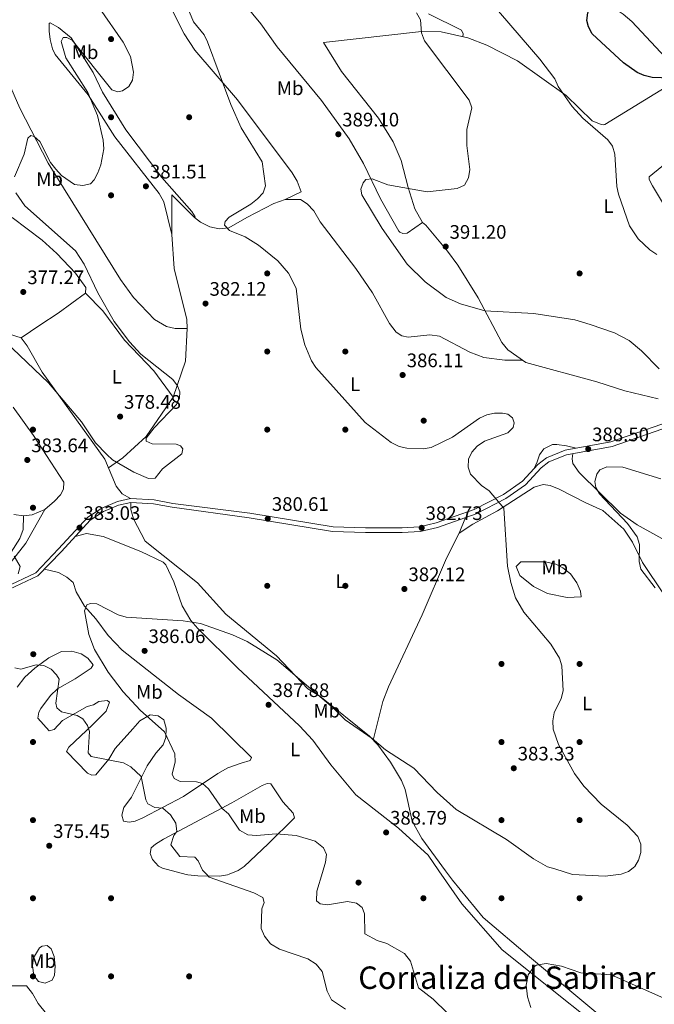
# Model space of a CAD drawing. Units: metres. Extents: x 608129 to 615070, y 4683002 to 4687740.
# Drawn here: x 609826 to 610151, y 4685277 to 4685781 of the extents above; entities that cross this region are included whole.
import ezdxf
from ezdxf.enums import TextEntityAlignment as Align

# ---------------------------------------------------------------- set-up
doc = ezdxf.new("R2010")
doc.units = ezdxf.units.M
doc.header["$MEASUREMENT"] = 0
doc.linetypes.add('DGN Style 3', pattern=[121.36096, 86.6864, -34.67456])
for name, color, linetype, lineweight in [('Nivel 17', 7, 'Continuous', 0), ('Nivel 21', 7, 'Continuous', 0), ('Nivel 36', 7, 'Continuous', 0), ('Nivel 37', 7, 'Continuous', 0), ('Nivel 4', 7, 'Continuous', 0), ('Nivel 41', 7, 'Continuous', 0), ('Nivel 45', 7, 'Continuous', 0), ('Nivel 5', 7, 'Continuous', 0), ('Nivel 7', 7, 'Continuous', 0)]:
    doc.layers.add(name, color=color, linetype=linetype, lineweight=lineweight)
doc.styles.add('Style-Arial', font='txt')
doc.styles.add('Style-Arial Narrow', font='txt')
doc.styles.add('Style-Times New Roman', font='txt')

# ---------------------------------------------------------------- blocks, each defined once
blk = doc.blocks.new('5PATER')
at = {"layer": 'Nivel 7', "linetype": 'Continuous', "lineweight": 0}
h = blk.add_hatch(color=51, dxfattribs=at)
edge = h.paths.add_edge_path()
edge.add_ellipse((-0.01, 0), major_axis=(-1.1, -1.11), ratio=0.999422, start_angle=0, end_angle=360)
blk = doc.blocks.new('5PERFI')
at = {"layer": 'Nivel 17', "linetype": 'Continuous', "lineweight": 0}
h = blk.add_hatch(color=7, dxfattribs=at)
edge = h.paths.add_edge_path()
edge.add_arc((0, 0), 1.56, 315, 675)

msp = doc.modelspace()

# ---------------------------------------------------------------- linework, layer by layer
at = {"layer": 'Nivel 21', "color": 7, "linetype": 'Continuous', "lineweight": 0}
msp.add_polyline3d([(610168.13, 4685578.24, 390.4), (610128.67, 4685564.56, 388.4), (610105.2, 4685560.32, 387.92), (610095.63, 4685556.47, 386.9), (610091.3, 4685553.04, 386.67), (610083.42, 4685544.45, 385.52), (610073.68, 4685537.57, 384.99), (610058.71, 4685530, 383.69), (610039.13, 4685523.07, 382.26), (610030.7, 4685521.15, 381.86), (610021.75, 4685520.63, 381.8), (610002.94, 4685520.56, 381.57), (609986.39, 4685521.14, 380.63), (609943.71, 4685528.13, 380.16), (609904.35, 4685533.01, 380.44), (609894.7, 4685534.82, 380.46), (609882.68, 4685535.54, 381.22), (609875.86, 4685534.09, 381.48), (609867.91, 4685530.71, 382.13), (609860.75, 4685525.97, 382.91), (609845.8, 4685509.81, 382.78), (609834.06, 4685497.56, 381.56), (609802.13, 4685482.57, 377.44)], dxfattribs=at)
at = {"layer": 'Nivel 21', "color": 7, "linetype": 'DGN Style 3', "lineweight": 0}
msp.add_polyline3d([(609802.97, 4685480.85, 377.44), (609835.2, 4685495.98, 381.56), (609847.19, 4685508.5, 382.78), (609862, 4685524.49, 382.91), (609868.82, 4685529.01, 382.13), (609876.44, 4685532.25, 381.48), (609882.82, 4685533.61, 381.22), (609894.46, 4685532.91, 380.46), (609903.99, 4685531.13, 380.44), (609943.36, 4685525.77, 380.16), (609986.15, 4685518.75, 380.63), (610002.9, 4685518.17, 381.57), (610021.83, 4685518.24, 381.8), (610031.04, 4685518.77, 381.86), (610039.8, 4685520.77, 382.26), (610059.65, 4685527.8, 383.69), (610074.92, 4685535.52, 384.99), (610085, 4685542.64, 385.52), (610092.93, 4685551.28, 386.67), (610096.85, 4685554.39, 386.9), (610105.87, 4685558.01, 387.92), (610129.28, 4685562.25, 388.4), (610168.68, 4685575.9, 390.4)], dxfattribs=at)
at = {"layer": 'Nivel 36', "color": 92, "linetype": 'Continuous', "lineweight": 0}
for points in [[(610154.78, 4685828.73, 401.07), (610144.31, 4685832.11, 400.29), (610125.42, 4685836.57, 398.55), (610106.63, 4685837.82, 396.69), (610091.61, 4685841.46, 394.68), (610083.56, 4685843.05, 394.4), (610076.62, 4685842.39, 393.52), (610072.96, 4685839.95, 393.73), (610070.15, 4685837.15, 393.73), (610062.93, 4685824.71, 393.47), (610058.85, 4685815.29, 393.73), (610066.3, 4685811.51, 393.73), (610096.1, 4685802.26, 395.76), (610108.4, 4685797.19, 397.2), (610130.85, 4685786.34, 399.12), (610135.05, 4685783.68, 399.74), (610139.4, 4685779.97, 399.84), (610158.97, 4685758.89, 400.42)], [(609941.16, 4685788.65, 386.17), (609949.41, 4685778.76, 386.81), (609957.76, 4685766.9, 386.81), (609980.36, 4685739.44, 387.45), (609994.66, 4685719.85, 388.37), (610001.97, 4685707.08, 388.74), (610010.61, 4685689.08, 390.02), (610019.98, 4685672.44, 390.02), (610020.62, 4685671.92, 390.02), (610022.16, 4685671.3, 390.02), (610024.31, 4685671.48, 390.02), (610032.22, 4685676.91, 390.28), (610033.9, 4685675.62, 390.41), (610044.99, 4685662.25, 390.9), (610050.21, 4685655.13, 390.48), (610060.63, 4685638.32, 389.77), (610072.75, 4685615.47, 389.12), (610075.94, 4685611.66, 388.96), (610085.03, 4685605.3, 387.84), (610121.5, 4685595.26, 387.97), (610135.8, 4685590.76, 388.46), (610152.83, 4685586.62, 390.15)], [(609961.78, 4685688.67, 385.27), (609970.05, 4685692.61, 386.04), (609968.04, 4685698.07, 386.04), (609965.47, 4685702.39, 386.04), (609937.44, 4685739.81, 384.2), (609915.63, 4685765.18, 383.08), (609910.09, 4685773.5, 382.79), (609904.54, 4685784.67, 382.18)], [(610052.84, 4685772.05, 391.42), (610053.03, 4685773.62, 391.31), (610052.18, 4685775.53, 391.18), (610035.33, 4685783.8, 390.15)], [(609915.4, 4685679.43, 382.44), (609903.72, 4685691.17, 382.18), (609903.77, 4685670.83, 381.79), (609899.76, 4685687.47, 381.79), (609897.27, 4685691.81, 381.61), (609874.49, 4685720.84, 380.7), (609860.99, 4685742.38, 379.72), (609843.95, 4685763.01, 378.29), (609842.61, 4685765.81, 378.14), (609841.47, 4685770.69, 377.8), (609841.01, 4685774.87, 377.49), (609840.98, 4685778.79, 377.62), (609841.5, 4685779.27, 377.76), (609845.7, 4685776.83, 378.43), (609852.23, 4685771.48, 379.19), (609863.46, 4685753.84, 380.1), (609868.28, 4685743.75, 380.23), (609880.27, 4685724.39, 381.06), (609898.69, 4685699.93, 382.05), (609914.01, 4685682.56, 383.22), (609915.67, 4685679.92, 382.57), (609915.4, 4685679.43, 382.44)], [(609810.67, 4685769.98, 377.17), (609825.9, 4685735.51, 378.76), (609840.34, 4685707.29, 380.36), (609877.46, 4685647.73, 382.44), (609884.2, 4685638.53, 382.24), (609894.84, 4685627.19, 382.06), (609901.06, 4685623.62, 381.8), (609905.4, 4685622.66, 381.41), (609911.65, 4685622.71, 381.41), (609911.54, 4685627.26, 381.6), (609904.96, 4685653.37, 381.8), (609903.77, 4685670.83, 381.79)], [(610158.68, 4685747.53, 399), (610125.53, 4685727.21, 395.84), (610125.13, 4685727.04, 395.79), (610123.65, 4685727.08, 395.53), (610119.07, 4685729.09, 395.54), (610105.72, 4685741.93, 395.1), (610080.9, 4685759.72, 393.63), (610065.15, 4685767.84, 392.19), (610055.46, 4685771.47, 391.6), (610041.68, 4685774.51, 390.65), (610031.7, 4685774.82, 389.96), (609981.43, 4685769.08, 387.05), (609990.75, 4685754.24, 387.05), (610009.6, 4685730.34, 387.82), (610017.08, 4685718.31, 388.02), (610021.26, 4685708.65, 388.46), (610024.78, 4685694.8, 389.75), (610028.2, 4685683.9, 390.12), (610032.22, 4685676.91, 390.28)], [(610195.93, 4685713.4, 401.32), (610203.39, 4685707.24, 401.57), (610210.14, 4685699.53, 401.7), (610212.7, 4685695.22, 401.48), (610212.5, 4685690.82, 400.67), (610210.7, 4685683.14, 400.29), (610208.04, 4685674.66, 399), (610199.02, 4685657.17, 396.3), (610195.08, 4685652.19, 395.79), (610191.23, 4685649.11, 395.1), (610186.3, 4685647.86, 395.02), (610184.74, 4685647.99, 395.15), (610181, 4685649.59, 395.28), (610168.79, 4685664.37, 396.18), (610149.94, 4685695.75, 396.69), (610148.23, 4685698.93, 396.56), (610148.28, 4685700.33, 396.43), (610163.14, 4685712.51, 397.18), (610174.38, 4685724.36, 398.88), (610177.74, 4685726.48, 399.13), (610180.14, 4685726.89, 399.52), (610192.38, 4685715.73, 401.19), (610195.93, 4685713.4, 401.32)], [(609915.4, 4685679.43, 382.44), (609918.46, 4685677.11, 382.83), (609923.32, 4685674.65, 383.98), (609928.06, 4685673.77, 383.34), (609933.05, 4685674.13, 383.27), (609942.16, 4685679.58, 384.63), (609955.96, 4685686.72, 385.27), (609961.78, 4685688.67, 385.27), (609969.6, 4685688.76, 385.4), (609973.15, 4685686.51, 385.91), (609976.57, 4685682.86, 386.15), (609979.78, 4685677.24, 386.56), (609997.96, 4685653.37, 387.56), (610006.52, 4685640.86, 387.52), (610015.34, 4685625.18, 386.81), (610018.74, 4685620.8, 386.94), (610021.56, 4685618.9, 386.94), (610024.75, 4685618.3, 387.2), (610035.98, 4685619.43, 387.71), (610040.93, 4685618.71, 387.71), (610056.44, 4685610.48, 387.71), (610063.68, 4685607.78, 387.71), (610074.32, 4685606.45, 387.71), (610083.41, 4685606.43, 388.04)], [(609820.64, 4685619.69, 380.36), (609826.66, 4685617.81, 379.71), (609836.22, 4685624.4, 379.32), (609845.52, 4685630.5, 377.89), (609859.63, 4685640.68, 378.28), (609859.65, 4685643.68, 378.15), (609854.47, 4685650.92, 377.68), (609844.91, 4685661.03, 377.76), (609837.39, 4685667.87, 377.76), (609821.96, 4685679.58, 377.24)], [(609904.54, 4685587.46, 378.71), (609894.59, 4685600.94, 378.71), (609879.59, 4685616.61, 378.86), (609868.4, 4685631.64, 378.33), (609859.63, 4685640.68, 378.28)], [(609911.65, 4685622.71, 381.41), (609910.79, 4685605.86, 380.26), (609904.54, 4685587.46, 378.71), (609890.58, 4685567.41, 378.58), (609878.72, 4685556.47, 379.01), (609871.36, 4685551.37, 380.66)], [(609826.66, 4685617.81, 379.71), (609829.71, 4685613.81, 379.56), (609837.31, 4685600.35, 380.23), (609869.53, 4685555.81, 380.62), (609875.27, 4685541.88, 380.75), (609878.27, 4685538, 380.75), (609882.68, 4685535.54, 381.22)], [(609843.69, 4685534.19, 382.57), (609846.72, 4685537.51, 382.7), (609848.32, 4685540.37, 382.96), (609848.45, 4685544.03, 383.22), (609832.91, 4685567.87, 383.72), (609822.42, 4685582.33, 383.85)], [(610110.93, 4685561.35, 388.04), (610105.94, 4685562.49, 387.78), (610100.95, 4685563.31, 386.75), (610098.8, 4685563.21, 386.36), (610094.3, 4685561.06, 386.11), (610092.14, 4685557.99, 385.98), (610090.87, 4685554.41, 385.85), (610089.33, 4685550.9, 386.38)], [(610229.98, 4685357.57, 389.68), (610238.46, 4685365.58, 390.68), (610246.9, 4685369.92, 391.31), (610254.83, 4685373.16, 391.35), (610277.03, 4685380.35, 392.79), (610283.1, 4685383.17, 392.98), (610294.12, 4685392.58, 393.66), (610300.01, 4685399.39, 393.66), (610300.18, 4685399.55, 394.05), (610299.89, 4685400.71, 394.05), (610294.04, 4685405.59, 394.95), (610276.69, 4685419.81, 395.57), (610266.74, 4685430.15, 395.85), (610248.32, 4685447.05, 395.84), (610213.16, 4685478.73, 393.91), (610194.84, 4685491.46, 392.81), (610162.83, 4685510.61, 391.47), (610142.06, 4685522.16, 389.3), (610133.66, 4685528.07, 389.19), (610112.37, 4685548.82, 388.65), (610109.23, 4685553.53, 388.26), (610108.89, 4685555.92, 388.26), (610109.21, 4685558.61, 387.88)], [(610050.93, 4685517.8, 382.61), (610057.91, 4685522.36, 383.77), (610070.55, 4685529.27, 384.72), (610089.37, 4685541.45, 385.82), (610093.94, 4685542.79, 386.08), (610097.54, 4685542.26, 386.98), (610102.19, 4685540.32, 387.3), (610115.86, 4685533.29, 387.49), (610124.63, 4685529.4, 388.39), (610135.28, 4685519.93, 389.29), (610139.67, 4685513.2, 389.29), (610144.94, 4685502.83, 389.68), (610155.94, 4685486.3, 389.87)], [(609822.87, 4685527.41, 382.83), (609827.84, 4685526.75, 382.26), (609832.19, 4685527.17, 381.79), (609838.71, 4685530.03, 382.83), (609843.69, 4685534.19, 382.57)], [(610043.89, 4685344.97, 387.93), (610031.83, 4685361.53, 387.36), (610026.91, 4685370.34, 386.98), (610023.22, 4685386.59, 385.44), (610021.48, 4685391.24, 385.38), (610015.83, 4685400.55, 385.25), (610009.22, 4685409.34, 385), (610004.98, 4685413.83, 384.67), (609979.54, 4685434.3, 384.67), (609973.4, 4685438.19, 384.54), (609957.39, 4685455.07, 383.77), (609931.42, 4685476.39, 382.87), (609916.92, 4685492.31, 382.48), (609890.08, 4685513.74, 381.74), (609884.12, 4685525.19, 381.46), (609882.83, 4685529.98, 380.69), (609882.82, 4685533.61, 380.81)], [(609838.71, 4685530.03, 382.83), (609828.94, 4685512.78, 380.23), (609819.02, 4685500.15, 378.13)], [(609827.84, 4685526.75, 382.26), (609827.6, 4685519.75, 381.35), (609825.89, 4685515.11, 380.72), (609821.52, 4685508.04, 379.14), (609815.73, 4685501.99, 378.22), (609807.4, 4685496.48, 377.76), (609798.54, 4685491.91, 377.05), (609790.63, 4685489.61, 376.01), (609782.74, 4685488.04, 376.14), (609775.19, 4685489.14, 376.53), (609767.58, 4685490.99, 376.01), (609758.18, 4685496.97, 376.01), (609748.09, 4685507.34, 376.15), (609738.29, 4685521.55, 375.01), (609731.28, 4685524.51, 374.17)], [(610054.27, 4685525.89, 382.87), (610050.93, 4685517.8, 382.69), (610044.4, 4685505.05, 381.71), (610031.96, 4685475.98, 381.71), (610014.75, 4685439.1, 382.05), (610011.89, 4685431.59, 382.23), (610006.97, 4685411.73, 384.54)], [(609854.24, 4685516.11, 382.23), (609860.13, 4685517.58, 382.74), (609868.56, 4685516.16, 382.61), (609887.83, 4685508.48, 382.48), (609899.29, 4685502.95, 382.7), (609900.62, 4685501.65, 382.74), (609904.78, 4685492.88, 383.77), (609909.02, 4685480.63, 384.78), (609913.48, 4685473.14, 384.8), (609917.02, 4685468.95, 384.9), (609937.39, 4685448.81, 385.83), (609969.22, 4685419.17, 387.37), (609975.94, 4685411.77, 387.37), (609985.21, 4685399.11, 387.37), (609998.04, 4685383.77, 387.37), (610019.92, 4685366.73, 387.35), (610035.05, 4685352.91, 387.73), (610040.59, 4685344.92, 387.95)], [(610095.09, 4685503.22, 386.33), (610100.4, 4685501.98, 386.33), (610104.12, 4685500.13, 386.33), (610108.01, 4685497.01, 386.7), (610111.29, 4685492.34, 386.97), (610113.05, 4685488.17, 386.97), (610113.37, 4685485.19, 386.84), (610106.22, 4685484.91, 386.57), (610096.24, 4685486.97, 386.25), (610089.08, 4685490.49, 385.59), (610082.02, 4685496.23, 384.83), (610080.2, 4685500.8, 384.78), (610082.58, 4685503.2, 385.04), (610095.09, 4685503.22, 386.33)], [(609824.62, 4685439.01, 376.92), (609828.54, 4685444.12, 378.22), (609833.53, 4685448.62, 379), (609840.81, 4685454.04, 380.18), (609847.34, 4685457.23, 381.87), (609852.59, 4685457.38, 382.26), (609857.36, 4685456.07, 382.79), (609860.72, 4685453.85, 383.04), (609863.44, 4685450.33, 383.17), (609862.46, 4685448.7, 383.04), (609854.27, 4685443.23, 380.31), (609845.26, 4685438.04, 379.4), (609841.65, 4685434.69, 378.73), (609836.67, 4685428.06, 377.21), (609835.59, 4685426.12, 376.79), (609835.07, 4685423.14, 376.53), (609840.93, 4685416.6, 376.4), (609843.45, 4685417.26, 376.66), (609847.78, 4685421.87, 377.96), (609860.42, 4685429.01, 380.4), (609863.73, 4685429.99, 381.48), (609866.46, 4685431.64, 381.87), (609870.73, 4685432.16, 382.13), (609871.78, 4685431.29, 382), (609870.1, 4685426.71, 381.11), (609863.05, 4685419.75, 380.05), (609851.06, 4685408.17, 376.66), (609849.9, 4685406.04, 376.53), (609860.6, 4685394.83, 377.05), (609862.82, 4685393.84, 377.44), (609864.91, 4685394.01, 378.09), (609871.52, 4685402.04, 379.92), (609874.8, 4685407.59, 381.35), (609883.73, 4685417.54, 383), (609887.4, 4685421.7, 383), (609892.68, 4685424.75, 383.26), (609896.77, 4685424.21, 383.77), (609899.6, 4685422.31, 384.16), (609900.94, 4685417.99, 384.03), (609900.63, 4685413.22, 383.13), (609899.27, 4685409.48, 382.87), (609895.6, 4685405.23, 382.48), (609891.2, 4685398.62, 380.81), (609883.12, 4685382.58, 378.24), (609879.17, 4685377.35, 377.47), (609878.14, 4685373.35, 376.7), (609879.03, 4685370.28, 376.7), (609881.9, 4685369.78, 377.09), (609885.04, 4685370.34, 377.47), (609888.88, 4685372.11, 378.24), (609909.69, 4685383, 382.17), (609927.3, 4685394.81, 385.52), (609932.48, 4685397.57, 386.08), (609939.3, 4685399.99, 386.21), (609943.96, 4685401.41, 387.11), (609944.5, 4685402.95, 386.6), (609924.06, 4685423.1, 386.6), (609907.24, 4685435.23, 385.83), (609878.4, 4685457.9, 384.48), (609871.24, 4685465.5, 384.54), (609864.92, 4685474.01, 384.41), (609859.12, 4685480.45, 383.77), (609854.74, 4685487.83, 383.51), (609853.16, 4685492.49, 382.48), (609850.04, 4685495.22, 382.48), (609845.76, 4685497.75, 381.85), (609838.5, 4685499.43, 381.71)], [(609912.04, 4685342.91, 377.79), (609911.13, 4685343, 377.72), (609899.06, 4685346.25, 376.82), (609896.87, 4685347.31, 376.3), (609893.93, 4685350.78, 376.3), (609892.7, 4685353.7, 376.43), (609893.21, 4685356.65, 377.46), (609895.41, 4685358.47, 378.23), (609899.44, 4685361.14, 378.49), (609934.43, 4685379.79, 385.3), (609950.1, 4685388.6, 386.33), (609952.6, 4685389.59, 386.58), (609954.48, 4685389.37, 386.71), (609960.7, 4685380.29, 386.71), (609965.86, 4685374.44, 386.46), (609966.61, 4685372.03, 385.94), (609953.19, 4685358.79, 384.4), (609940.84, 4685347.15, 381.33), (609937.7, 4685345.12, 380.67), (609933.09, 4685343.24, 380.34)], [(609933.09, 4685343.24, 380.34), (609932.28, 4685342.91, 380.29), (609928.14, 4685342.21, 380.16), (609917.08, 4685342.41, 378.2), (609912.04, 4685342.91, 377.79)], [(610040.59, 4685344.92, 387.95), (610052.33, 4685328.02, 388.4), (610072.92, 4685304.43, 389.13), (610143.48, 4685248.03, 391.69), (610157.49, 4685236.18, 391.54), (610160.86, 4685232.16, 391.41), (610161.91, 4685228.53, 391.24), (610159.14, 4685215.41, 390.34), (610158.9, 4685210.43, 389.86), (610162.63, 4685183.43, 386.6), (610174.33, 4685195.22, 387.95), (610185.26, 4685203.63, 388.7), (610187.52, 4685206.79, 389.14), (610181.26, 4685218.3, 390.04), (610175.72, 4685226.6, 390.52), (610167.01, 4685235.73, 391.14), (610155.93, 4685245.55, 391.24), (610124.08, 4685270.01, 391.24), (610087.04, 4685300.78, 389.3), (610063.33, 4685321.05, 388.88), (610047.49, 4685340.03, 388.1), (610043.89, 4685344.97, 387.93)], [(609836.03, 4685305.48, 377.02), (609837.42, 4685306.35, 376.72), (609839.96, 4685306.6, 376.72), (609841.96, 4685304.96, 376.87), (609843.44, 4685301.06, 377.02), (609843.96, 4685296.11, 377.54), (609843.63, 4685291.53, 378.52), (609842.42, 4685288.85, 378.81), (609838.89, 4685287.4, 379.26), (609835.51, 4685288.17, 379.41), (609833.01, 4685291.23, 379.26), (609832.48, 4685296.19, 378.86), (609832.86, 4685300.4, 378.36), (609836.03, 4685305.48, 377.02)]]:
    msp.add_polyline3d(points, dxfattribs=at)
at = {"layer": 'Nivel 4', "color": 30, "linetype": 'Continuous', "lineweight": 30, "elevation": 400, "flags": 128}
msp.add_lwpolyline([(610164.06, 4685750.66), (610149.75, 4685751.29), (610145.74, 4685752.18), (610142.07, 4685753.78), (610135.2, 4685758.72), (610119.08, 4685773.59), (610117.19, 4685777.11), (610116.28, 4685780.45), (610116.86, 4685784.41), (610117.93, 4685786.33), (610121.49, 4685787.73), (610125.71, 4685787.8), (610146.61, 4685786.51), (610150.52, 4685787.42), (610152.67, 4685788.76)], dxfattribs=at)
at = {"layer": 'Nivel 5', "color": 30, "linetype": 'Continuous', "lineweight": 0, "flags": 128}
for points, elevation in [([(610056.27, 4685802.64), (610092.23, 4685760.64), (610099.9, 4685750.45), (610101.59, 4685746.63), (610108.85, 4685736.31), (610114.32, 4685730.3), (610127.1, 4685719.31), (610129.43, 4685716.06), (610130.71, 4685711.98), (610131.66, 4685695.34), (610132.64, 4685691.37), (610138.18, 4685675.2), (610142.62, 4685668.56), (610148.56, 4685662.89), (610152.13, 4685660.53)], 395), ([(610140.13, 4685346.48), (610140.96, 4685347.11), (610142.85, 4685350.31), (610143.95, 4685354.24), (610143.94, 4685358.51), (610142.56, 4685362.48), (610137.02, 4685368.22), (610123.64, 4685379.01), (610114.9, 4685388.21), (610110.11, 4685394.68), (610101.8, 4685409.63), (610099.14, 4685417.44), (610098.91, 4685421.71), (610099.61, 4685425.83), (610103.28, 4685433.19), (610104.28, 4685437.06), (610103.58, 4685449.86), (610102.32, 4685453.82), (610097.88, 4685460.96), (610084.15, 4685477.35), (610079.82, 4685484.78), (610077.35, 4685492.54), (610075.76, 4685500.87), (610073.78, 4685530.63), (610066.28, 4685539.58), (610062.47, 4685542.21), (610056.79, 4685547.97), (610055.62, 4685551.56), (610055.82, 4685555.72), (610057.48, 4685559.36), (610060.15, 4685562.44), (610063.97, 4685565.01), (610075.92, 4685569.17), (610078.66, 4685571.88), (610079.15, 4685574.3), (610078.27, 4685576.83), (610075.95, 4685578.79), (610073.22, 4685579.34), (610069.05, 4685579.23), (610065.05, 4685578.45), (610061.42, 4685576.77), (610047.61, 4685567.05), (610036.66, 4685561.66), (610032.57, 4685561.05), (610024.16, 4685561.45), (610020.17, 4685562.25), (610016.17, 4685564.22), (610002.79, 4685574.5), (609977.52, 4685602.73), (609975.36, 4685606.13), (609971.9, 4685614.34), (609969.79, 4685622.35), (609967.42, 4685643.33), (609963.46, 4685651.06), (609958.02, 4685657.26), (609948.18, 4685665.33), (609941.36, 4685669.55), (609933.38, 4685672.86), (609930.82, 4685675.5), (609931.14, 4685677.37), (609933.1, 4685679.64), (609944.27, 4685686.33), (609947.67, 4685689.01), (609950.48, 4685692.12), (609951.72, 4685695.69), (609950.11, 4685708), (609939.27, 4685725.35), (609934.03, 4685737.36), (609922.11, 4685769.47), (609920.29, 4685773.03), (609914.84, 4685779.75), (609907.09, 4685798.76)], 385), ([(609823.11, 4685700.28), (609828.18, 4685711.9), (609829.96, 4685720.2), (609831.6, 4685721.52), (609833.21, 4685721.01), (609836.22, 4685718.51), (609841.56, 4685707.64), (609844.38, 4685704.29), (609847.27, 4685701.08), (609853.96, 4685696.48), (609858.18, 4685695.82), (609862.09, 4685696.8), (609863.99, 4685698.83), (609865.93, 4685702.32), (609867.37, 4685706.4), (609868.91, 4685714.7), (609868.66, 4685719.03), (609865.64, 4685731.79), (609860.8, 4685743.56), (609849.4, 4685761.27), (609847.11, 4685769.61), (609848.09, 4685771.68), (609849.92, 4685771.72), (609852.72, 4685770.35), (609873.06, 4685744.87), (609876.03, 4685743.85), (609878.49, 4685744.42), (609881.82, 4685746.61), (609883.66, 4685749.84), (609884.21, 4685753.89), (609882.61, 4685762.04), (609878.77, 4685769.22), (609866.67, 4685786.65)], 380), ([(610029.16, 4685784.26), (610031.19, 4685780.8), (610031.69, 4685774), (610033.16, 4685769.99), (610056.04, 4685739.56), (610057.42, 4685735.65), (610054.82, 4685724.53), (610054.81, 4685716.34), (610056.48, 4685704.01), (610055.76, 4685699.8), (610053.72, 4685696.06), (610049.87, 4685694.31), (610034.62, 4685692.61), (610014.49, 4685696.3), (610006.4, 4685699.23), (610003.22, 4685698.92), (610001.72, 4685697.31), (610000.61, 4685693.98), (610001.12, 4685691.05)], 390), ([(609803.6, 4685629.93), (609840.59, 4685594.89), (609857.56, 4685574.79), (609864.67, 4685564.12), (609870.47, 4685558.07), (609873.42, 4685555.37), (609884.35, 4685548.99), (609891.82, 4685545.83), (609895.29, 4685545.96), (609899.07, 4685550.82), (609908.85, 4685558.47), (609909.34, 4685560.94), (609908.28, 4685562.56), (609906.02, 4685563.45), (609893.71, 4685563.67), (609890.6, 4685564.95), (609890.65, 4685566.42), (609894.67, 4685571.83), (609906.11, 4685583.7), (609907.69, 4685586.9), (609907.86, 4685590.3), (609906.64, 4685593.3), (609904.25, 4685596.51), (609887.82, 4685609.55), (609882.01, 4685615.9), (609874.3, 4685626.22), (609865.88, 4685640.91), (609858.83, 4685655.65), (609854.47, 4685662.37), (609828.47, 4685685.4), (609823.92, 4685692.1)], 380), ([(610001.12, 4685691.05), (610011.59, 4685673.8), (610024.37, 4685655.61), (610033.47, 4685646.57), (610044.23, 4685638.56), (610051.58, 4685635.37), (610064.11, 4685631.71), (610089.13, 4685630.27), (610110.13, 4685627.08), (610118.06, 4685624.71), (610130.56, 4685620.38), (610137.97, 4685616.53), (610144.36, 4685611.26), (610153.44, 4685602.03)], 390), ([(610154.29, 4685545.58), (610134.78, 4685551.68), (610126.6, 4685551.83), (610122.94, 4685550.24), (610121.56, 4685548.12), (610120.39, 4685544.3), (610120.94, 4685541.16), (610122.9, 4685538.03), (610137.14, 4685522.82), (610142.1, 4685515.93), (610143.33, 4685512.11), (610143.16, 4685503.39), (610143.94, 4685499.46), (610151.33, 4685489.82)], 390), ([(609825, 4685496.95), (609826.1, 4685500.68), (609823.04, 4685506.07)], 380), ([(610099.91, 4685345.85), (610096.22, 4685346.98), (610089.04, 4685351.1), (610075.29, 4685360.99), (610049.41, 4685376.23), (610039.64, 4685384.96), (610027.72, 4685397.55), (610013.28, 4685406.94), (610006.35, 4685412.73), (609992.54, 4685422.21), (609986.63, 4685428.15), (609957.64, 4685452.94), (609942.32, 4685462.39), (609934.92, 4685465.82), (609918.43, 4685471.63), (609909.5, 4685472.98), (609880.44, 4685474.75), (609876.36, 4685475.98), (609865.4, 4685481.71), (609862.05, 4685481.88), (609860.24, 4685481.18), (609859.12, 4685478.06), (609861.3, 4685465.9), (609864.13, 4685458.3), (609871.1, 4685446.7), (609878.9, 4685436.52), (609887.57, 4685427.24), (609900.07, 4685416.01), (609905.25, 4685404.79), (609905.45, 4685400.8), (609904, 4685394.33), (609905.05, 4685392.21), (609908.05, 4685390.63), (609916.39, 4685390.5), (609919.45, 4685389.66), (609922.57, 4685386.81), (609929.6, 4685376.76), (609932.72, 4685374.16), (609938.51, 4685365.7), (609942.71, 4685363.27), (609947.06, 4685362.93), (609957.21, 4685363.84), (609967.54, 4685362.92), (609977.28, 4685360.01), (609981.48, 4685356.65), (609982.97, 4685353.18), (609982.57, 4685349.37), (609980.96, 4685343.99)], 385), ([(609921.62, 4685343.06), (609919.43, 4685345.3), (609917.29, 4685349.94), (609915.64, 4685351.86), (609907.89, 4685352.21), (609903.21, 4685358.18), (609904.77, 4685362.97), (609906.34, 4685365.12), (609905.77, 4685369.38), (609903.05, 4685373.58), (609899.16, 4685377.05), (609895.1, 4685377.29), (609891.5, 4685379.15), (609890.41, 4685381.27), (609888.14, 4685393.29), (609882.82, 4685398.15), (609879, 4685400.14), (609862.53, 4685403.51), (609860.96, 4685405.34), (609861.59, 4685416.21), (609860.53, 4685419.4), (609858.11, 4685422.79), (609855.26, 4685424.42), (609847.29, 4685426.32), (609844.87, 4685428.44), (609844.29, 4685430.8), (609846.09, 4685442.98), (609844.74, 4685445.29), (609841.92, 4685448.12), (609838.24, 4685449.99), (609834.25, 4685450.39), (609826.47, 4685448.21), (609823.34, 4685448.82)], 380), ([(610099.91, 4685345.85), (610108.96, 4685343.08), (610125.82, 4685342.14), (610133.95, 4685343.13), (610137.72, 4685344.63), (610140.13, 4685346.48)], 385), ([(609921.62, 4685343.06), (609922.92, 4685341.72), (609945.85, 4685333.69), (609950.31, 4685331.18), (609951, 4685328.73), (609949.94, 4685325.47), (609949.46, 4685315.34), (609951.23, 4685311.43), (609954.31, 4685307.5), (609958.86, 4685304.75), (609973.45, 4685299.89), (609977.65, 4685297.14), (609980.83, 4685293.27), (609983.32, 4685283.21), (609985.63, 4685278.77), (609992.75, 4685274.12)], 380), ([(609980.96, 4685343.99), (609978.09, 4685334.45), (609977.96, 4685329.51), (609979.72, 4685328.07), (609983.55, 4685327.44), (609993.69, 4685329.27), (609998.32, 4685328.41), (610001.23, 4685326.16), (610002.41, 4685322.81), (610002.63, 4685312.66), (610008.9, 4685309.26), (610013.98, 4685307.61), (610023, 4685302.54), (610026.02, 4685298.61), (610030.14, 4685284.95), (610037.62, 4685279.18), (610044.85, 4685272.15)], 385), ([(609848.09, 4685261.03), (609835.28, 4685276.95), (609832.48, 4685282.07), (609829.26, 4685285.93), (609821.55, 4685286.01), (609816.85, 4685287.71), (609809.55, 4685294.55), (609805.19, 4685297.43), (609802.05, 4685301.33)], 380), ([(610087.75, 4685274.82), (610085.92, 4685280.44), (610085.27, 4685286.29), (610086.23, 4685291.63), (610089.19, 4685295.76), (610090.55, 4685296.66)], 390), ([(610090.55, 4685296.66), (610095.55, 4685297.48), (610103.35, 4685296.07), (610113.28, 4685292.63), (610128.77, 4685291.68), (610157.42, 4685279.07), (610162.25, 4685277.69), (610167.31, 4685277.11), (610172.11, 4685275.26)], 390)]:
    msp.add_lwpolyline(points, dxfattribs=dict(at, elevation=elevation))

# ---------------------------------------------------------------- block references
at = {"layer": 'Nivel 17', "color": 7, "linetype": 'Continuous', "lineweight": 0}
for p in [(609872.65, 4685770.86, 379.1), (609872.65, 4685730.86, 380.9), (609912.65, 4685730.86, 382.13), (609872.64, 4685690.86, 380.09), (609952.64, 4685650.86, 384.7), (610112.64, 4685650.85, 392.78), (609952.64, 4685610.86, 383.29), (609992.64, 4685610.86, 385.3), (610032.79, 4685575.45, 385.21), (609832.64, 4685570.86, 383.8), (609952.64, 4685570.86, 381.5), (609992.64, 4685570.86, 382.99), (609832.64, 4685530.86, 382.69), (609952.64, 4685490.86, 380.23), (609992.64, 4685490.86, 381.41), (609832.8, 4685455.84, 380.69), (610072.64, 4685450.86, 383.5), (610112.64, 4685450.85, 385.6), (609832.64, 4685410.86, 375.3), (610072.64, 4685410.86, 383.8), (610112.64, 4685410.85, 386.5), (609832.64, 4685370.86, 375.6), (610072.64, 4685370.86, 384.61), (610112.64, 4685370.86, 383.8), (609999.41, 4685338.89, 386.76), (609832.64, 4685330.86, 376.36), (609872.64, 4685330.86, 375.42), (610032.64, 4685330.86, 387.82), (610072.64, 4685330.86, 388.33), (610112.64, 4685330.86, 385.93), (609832.64, 4685290.86, 379.39), (609872.64, 4685290.86, 375.8), (609912.64, 4685290.86, 375.21)]:
    msp.add_blockref('5PERFI', p, dxfattribs=at)
at = {"layer": 'Nivel 7', "color": 51, "linetype": 'Continuous', "lineweight": 0}
for p in [(609989.08, 4685722.14, 389.1), (609890.5, 4685695.49, 381.52), (610044.06, 4685664.61, 391.2), (609827.68, 4685641.37, 377.27), (609921.03, 4685635.43, 382.12), (610022, 4685598.84, 386.11), (609877.3, 4685577.55, 378.48), (610117.08, 4685560.9, 388.5), (609829.75, 4685555.31, 383.64), (609952.93, 4685525.24, 380.61), (609856.5, 4685520.62, 383.03), (610031.77, 4685520.57, 382.73), (610022.92, 4685489.24, 382.12), (609889.84, 4685457.55, 386.06), (609953.33, 4685429.92, 387.88), (610078.95, 4685397.43, 383.33), (610013.57, 4685364.56, 388.79), (609840.97, 4685357.72, 375.45)]:
    msp.add_blockref('5PATER', p, dxfattribs=at)

# ---------------------------------------------------------------- texts
at = {"layer": 'Nivel 37', "color": 92, "linetype": 'Continuous', "lineweight": 0, "style": 'Style-Arial Narrow'}
for s, p in [('Mb', (609859.32, 4685764.16, 379.93)), ('Mb', (609964.41, 4685745.72, 386.48)), ('Mb', (609841.15, 4685699.22, 380.5)), ('L', (610127.48, 4685685.33, 394.51)), ('L', (609875.53, 4685597.94, 378.81)), ('L', (609997.71, 4685594.1, 385.18)), ('Mb', (610099.92, 4685500.28, 386.32)), ('L', (609990.11, 4685493.24, 381.28)), ('Mb', (609892.25, 4685436.52, 385.38)), ('L', (610116.54, 4685430.67, 386.17)), ('Mb', (609983.14, 4685426.92, 385.42)), ('L', (609966.91, 4685407.06, 387.13)), ('Mb', (609945.07, 4685372.97, 385.4)), ('Mb', (609837.61, 4685298.7, 378))]:
    msp.add_text(s, height=7, dxfattribs=at).set_placement(p, align=Align.MIDDLE_CENTER)
at = {"layer": 'Nivel 41', "color": 7, "linetype": 'Continuous', "lineweight": 0, "style": 'Style-Arial'}
for s, p in [('389.10', (609991.06, 4685726.14, 389.1)), ('381.51', (609892.58, 4685699.49, 381.52)), ('391.20', (610046.04, 4685668.61, 391.2)), ('377.27', (609829.73, 4685645.37, 377.27)), ('382.12', (609923.08, 4685639.43, 382.12)), ('386.11', (610024.08, 4685602.84, 386.11)), ('378.48', (609879.28, 4685581.54, 378.48)), ('388.50', (610119.06, 4685564.9, 388.5)), ('383.64', (609831.74, 4685559.31, 383.64)), ('380.61', (609955.01, 4685529.24, 380.61)), ('383.03', (609858.49, 4685524.62, 383.03)), ('382.73', (610033.76, 4685524.57, 382.73)), ('382.12', (610024.98, 4685493.24, 382.12)), ('386.06', (609891.82, 4685461.55, 386.06)), ('387.88', (609955.31, 4685433.92, 387.88)), ('383.33', (610080.94, 4685401.43, 383.33)), ('388.79', (610015.55, 4685368.56, 388.79)), ('375.45', (609842.96, 4685361.72, 375.45))]:
    msp.add_text(s, height=7, dxfattribs=at).set_placement(p)
at = {"layer": 'Nivel 45', "color": 7, "linetype": 'Continuous', "lineweight": 0, "style": 'Style-Times New Roman'}
msp.add_text('Corraliza del Sabinar', height=11.5, dxfattribs=at).set_placement((610075.35, 4685290.16, 388.99), align=Align.MIDDLE_CENTER)

doc.saveas('drawing.dxf')
